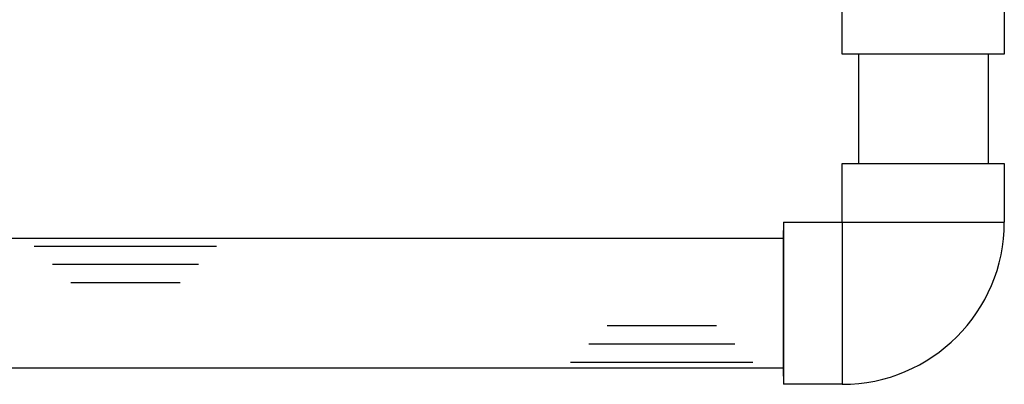
# Model space of a CAD drawing. Extents: x -136 to 264, y -214 to 108.
# Drawn here: x 84 to 115, y 37 to 49 of the extents above; entities that cross this region are included whole.
import ezdxf

# ---------------------------------------------------------------- set-up
doc = ezdxf.new("R2010")
doc.units = 0
doc.header["$LTSCALE"] = 0.5
doc.header["$MEASUREMENT"] = 0
doc.layers.get('0').update_dxf_attribs({"linetype": 'CONTINUOUS'})
doc.layers.add('HATCH', color=3, linetype='CONTINUOUS')
doc.layers.add('OBJECT', color=7, linetype='CONTINUOUS')

msp = doc.modelspace()

# ---------------------------------------------------------------- linework, layer by layer
for p, q in [((110.22, 47.576), (110.22, 44.201)), ((114.22, 47.576), (114.22, 44.201)), ((107.907, 41.889), (83.907, 41.889)), ((107.907, 37.889), (83.907, 37.889))]:
    msp.add_line(p, q)
at = {"layer": 'HATCH'}
for p, q in [((90.429, 41.644), (84.804, 41.644)), ((89.866, 41.082), (85.366, 41.082)), ((89.304, 40.519), (85.929, 40.519)), ((102.469, 39.201), (105.844, 39.201)), ((101.906, 38.638), (106.406, 38.638)), ((101.344, 38.076), (106.969, 38.076))]:
    msp.add_line(p, q, dxfattribs=at)
at = {"layer": 'OBJECT'}
for p, q in [((109.72, 47.576), (109.72, 49.389)), ((114.72, 49.389), (114.72, 47.576)), ((114.72, 47.576), (109.72, 47.576)), ((109.72, 42.389), (109.72, 44.201)), ((109.72, 44.201), (114.72, 44.201)), ((114.72, 44.201), (114.72, 42.389)), ((107.907, 42.389), (109.72, 42.389)), ((107.907, 42.389), (107.907, 39.889)), ((109.72, 42.389), (114.72, 42.389)), ((109.72, 42.389), (109.72, 37.389)), ((107.907, 37.639), (107.907, 42.139)), ((107.907, 39.889), (107.907, 37.389)), ((109.72, 37.389), (107.907, 37.389))]:
    msp.add_line(p, q, dxfattribs=at)
msp.add_arc((109.72, 42.389), 5, 270, 0, dxfattribs=at)

doc.saveas('drawing.dxf')
